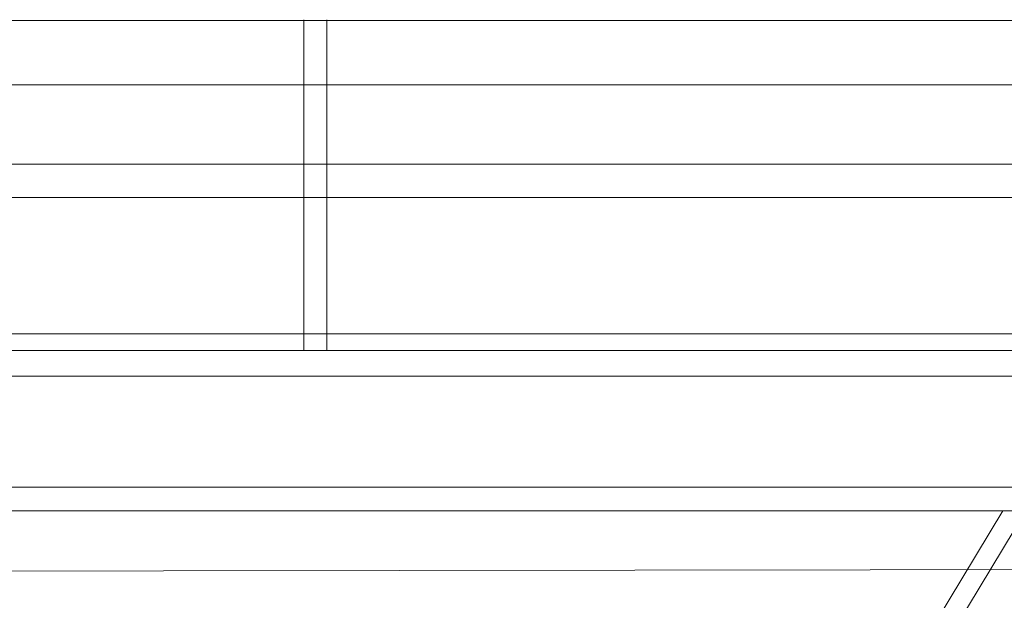
# Model space of a CAD drawing. Units: inches. Extents: x 10.6 to 110.2, y 6.6 to 25.7.
# Drawn here: x 34.3 to 45.8, y 18.9 to 25.7 of the extents above; entities that cross this region are included whole.
import ezdxf

# ---------------------------------------------------------------- set-up
doc = ezdxf.new("R2010")
doc.units = ezdxf.units.IN
doc.header["$MEASUREMENT"] = 0
doc.layers.add('Layer 1', color=7, linetype='Continuous')

msp = doc.modelspace()

# ---------------------------------------------------------------- linework, layer by layer
at = {"layer": 'Layer 1', "color": 250, "lineweight": 9}
for points, knots in [([(72.978, 22.033), (72.978, 22.033), (89.741, 22.033), (89.741, 22.033), (89.741, 22.033), (89.741, 22.033), (89.763, 23.634), (89.763, 23.634), (89.763, 23.634), (89.763, 23.634), (90.232, 23.634), (90.232, 23.634), (90.232, 23.634), (90.232, 23.634), (90.232, 24.024), (90.232, 24.024), (90.232, 24.024), (90.879, 23.981), (91.236, 24.348), (91.281, 24.955), (91.281, 24.955), (91.281, 24.955), (91.593, 24.955), (91.593, 24.955), (91.593, 24.955), (91.593, 24.955), (91.593, 25.712), (91.593, 25.712), (91.593, 25.712), (91.593, 25.712), (10.593, 25.712), (10.593, 25.712), (10.593, 25.712), (10.593, 25.712), (10.593, 24.955), (10.593, 24.955), (10.593, 24.955), (10.593, 24.955), (10.906, 24.955), (10.906, 24.955), (10.906, 24.955), (10.973, 24.348), (11.308, 23.981), (11.955, 24.024), (11.955, 24.024), (11.955, 24.024), (11.955, 23.634), (11.955, 23.634), (11.955, 23.634), (11.955, 23.634), (12.446, 23.634), (12.446, 23.634), (12.446, 23.634), (12.446, 23.634), (12.468, 22.033), (12.468, 22.033), (12.468, 22.033), (12.468, 22.033), (73.403, 22.033), (73.403, 22.033)], [0, 0, 0, 0, 0.066667, 0.066667, 0.066667, 0.066667, 0.133333, 0.133333, 0.133333, 0.133333, 0.2, 0.2, 0.2, 0.2, 0.266667, 0.266667, 0.266667, 0.266667, 0.333333, 0.333333, 0.333333, 0.333333, 0.4, 0.4, 0.4, 0.4, 0.466667, 0.466667, 0.466667, 0.466667, 0.533333, 0.533333, 0.533333, 0.533333, 0.6, 0.6, 0.6, 0.6, 0.666667, 0.666667, 0.666667, 0.666667, 0.733333, 0.733333, 0.733333, 0.733333, 0.8, 0.8, 0.8, 0.8, 0.866667, 0.866667, 0.866667, 0.866667, 0.933333, 0.933333, 0.933333, 0.933333, 1, 1, 1, 1]), ([(13.83, 12.057), (13.83, 12.057), (13.629, 12.057), (13.629, 12.057), (13.629, 12.057), (13.629, 12.057), (13.629, 11.777), (13.629, 11.777), (13.629, 11.777), (13.093, 11.604), (13.16, 10.846), (13.629, 10.716), (13.629, 10.716), (13.629, 10.716), (13.629, 10.478), (13.629, 10.478), (13.629, 10.478), (13.964, 10.392), (14.008, 10.175), (14.008, 9.98), (14.008, 9.98), (14.008, 9.98), (88.313, 9.98), (88.313, 9.98), (88.313, 9.98), (88.313, 10.24), (88.402, 10.413), (88.692, 10.478), (88.692, 10.478), (88.692, 10.478), (88.692, 10.716), (88.692, 10.716), (88.692, 10.716), (89.384, 10.781), (89.384, 11.712), (88.692, 11.777), (88.692, 11.777), (88.692, 11.777), (88.692, 12.057), (88.692, 12.057), (88.692, 12.057), (88.692, 12.057), (88.513, 12.057), (88.513, 12.057), (88.513, 12.057), (88.513, 12.057), (88.513, 19.956), (88.513, 19.956), (88.513, 19.956), (88.513, 19.956), (88.692, 19.956), (88.692, 19.956), (88.692, 19.956), (88.692, 19.956), (88.692, 20.237), (88.692, 20.237), (88.692, 20.237), (89.339, 20.692), (88.848, 21.19), (89.473, 21.536), (89.473, 21.536), (89.473, 21.536), (89.473, 21.839), (89.473, 21.839)], [0, 0, 0, 0, 0.0625, 0.0625, 0.0625, 0.0625, 0.125, 0.125, 0.125, 0.125, 0.1875, 0.1875, 0.1875, 0.1875, 0.25, 0.25, 0.25, 0.25, 0.3125, 0.3125, 0.3125, 0.3125, 0.375, 0.375, 0.375, 0.375, 0.4375, 0.4375, 0.4375, 0.4375, 0.5, 0.5, 0.5, 0.5, 0.5625, 0.5625, 0.5625, 0.5625, 0.625, 0.625, 0.625, 0.625, 0.6875, 0.6875, 0.6875, 0.6875, 0.75, 0.75, 0.75, 0.75, 0.8125, 0.8125, 0.8125, 0.8125, 0.875, 0.875, 0.875, 0.875, 0.9375, 0.9375, 0.9375, 0.9375, 1, 1, 1, 1])]:
    msp.add_open_spline(points, degree=3, knots=knots, dxfattribs=at)
for points in [[(37.601, 25.721), (37.601, 25.721), (37.601, 21.839), (37.601, 21.839)], [(37.869, 25.721), (37.869, 25.721), (37.869, 21.839), (37.869, 21.839)], [(10.906, 24.955), (10.906, 24.955), (91.281, 24.955), (91.281, 24.955)], [(11.978, 24.024), (11.978, 24.024), (90.299, 24.024), (90.299, 24.024)], [(12.446, 23.634), (12.446, 23.634), (89.986, 23.634), (89.986, 23.634)], [(12.848, 21.839), (12.848, 21.839), (89.473, 21.839), (89.473, 21.839)], [(12.848, 21.536), (12.848, 21.536), (89.473, 21.536), (89.473, 21.536)], [(13.629, 20.237), (13.629, 20.237), (88.692, 20.237), (88.692, 20.237)], [(13.83, 19.956), (13.83, 19.956), (88.513, 19.956), (88.513, 19.956)], [(41.038, 12.057), (41.038, 12.057), (45.807, 19.956), (45.807, 19.956)], [(41.305, 12.057), (41.305, 12.057), (46.075, 19.956), (46.075, 19.956)], [(13.83, 19.22), (13.83, 19.22), (88.491, 19.328), (88.491, 19.328)]]:
    msp.add_open_spline(points, degree=3, dxfattribs=at)

doc.saveas('drawing.dxf')
